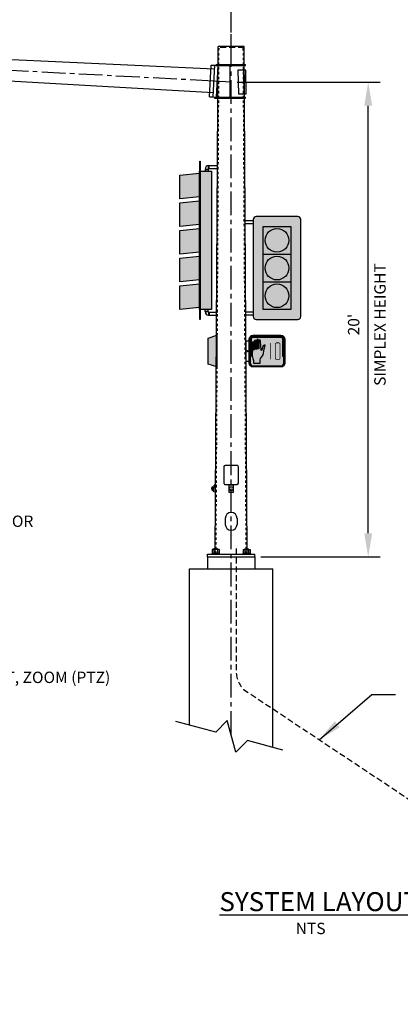
# Model space of a CAD drawing. Units: feet. Extents: x -52 to 590, y -714 to -24.
# Drawn here: x 389 to 405, y -714 to -672 of the extents above; entities that cross this region are included whole.
import ezdxf

# ---------------------------------------------------------------- set-up
doc = ezdxf.new("R2010")
doc.units = ezdxf.units.FT
doc.header["$MEASUREMENT"] = 0
doc.header["$PDMODE"] = 66
doc.header["$PDSIZE"] = 0.1
for name, pattern in [('D05', [0.07500000000000001, 0.05, -0.025]), ('HIDDEN', [0.375, 0.25, -0.125]), ('MODCENTER', [1.5625, 1, -0.1875, 0.1875, -0.1875])]:
    doc.linetypes.add(name, pattern=pattern)
doc.layers.get('0').update_dxf_attribs({"linetype": 'CONTINUOUS'})
doc.layers.get('DEFPOINTS').update_dxf_attribs({"linetype": 'CONTINUOUS'})
for name, color, linetype in [('BLOCKS', 7, 'CONTINUOUS'), ('CL', 2, 'CONTINUOUS'), ('DL_P13', 5, 'CONTINUOUS'), ('DL_P2', 2, 'CONTINUOUS'), ('DL_P4', 4, 'CONTINUOUS'), ('DT_L120', 4, 'CONTINUOUS'), ('DT_L175', 6, 'CONTINUOUS'), ('OBJECT', 24, 'CONTINUOUS'), ('PSFI_SIGNAL HEAD ELEVATION', 1, 'CONTINUOUS'), ('PSFI_YAGI', 5, 'CONTINUOUS'), ('SIGN', 4, 'CONTINUOUS'), ('SS_BREAK LINE', 5, 'CONTINUOUS')]:
    doc.layers.add(name, color=color, linetype=linetype)
doc.styles.add('DIMTEXT', font='romans.shx')
doc.styles.add('L120', font='romansm', dxfattribs={"height": 0.12})
doc.styles.add('L120-0.6', font='romansm.shx', dxfattribs={"height": 0.006249999999999999})
doc.styles.add('L120_.48', font='romansm.shx', dxfattribs={"height": 0.48})
doc.styles.add('RomanS', font='romans.shx')
doc.dimstyles.get("Standard").update_dxf_attribs({"dimtxt": 2.000000000000001, "dimasz": 0.9999999999999991, "dimexe": 0.1, "dimexo": 0.3, "dimgap": 0.05, "dimtad": 1, "dimtoh": 1, "dimdec": 1, "dimzin": 0, "dimdsep": 46, "dimtxsty": 'DIMTEXT', "dimcen": 0.09, "dimclrd": 256, "dimclre": 256, "dimclrt": 256, "dimadec": 1, "dimazin": 0, "dimtfac": 1, "dimtdec": 1, "dimtofl": 0, "dimtmove": 0, "dimatfit": 3, "dimfxl": 1, "dimtolj": 1, "dimtzin": 0, "dimarcsym": 0})

# ---------------------------------------------------------------- blocks, each defined once
blk = doc.blocks.new('PEDESTRIAN SIGNAL POLE SIDE')
at = {"layer": 'PSFI_SIGNAL HEAD ELEVATION'}
blk.add_hatch(color=155, dxfattribs=at).paths.add_polyline_path([(0, 0), (-0.375, 0.125000000000032), (-0.375, 1.208333333310884), (0, 1.333333333310918)])
blk.add_lwpolyline([(0, 0), (-0.375, 0.125000000000032), (-0.375, 1.208333333310884), (0, 1.333333333310918)], close=True, dxfattribs=at)
blk = doc.blocks.new('*D12')
at = {"layer": 'DEFPOINTS', "color": 0, "transparency": 16777216}
for p in [(397.4332293172968, -674.6694480269157), (403.2002275253034, -674.6694480269157), (398.4332293172967, -694.6694501742937)]:
    blk.add_point(p, dxfattribs=at)
at = {"layer": 'DT_L120', "lineweight": -2, "transparency": 16777216}
for p, q in [((397.6832293172968, -674.6694480269157), (403.7002275253034, -674.6694480269157)), ((403.2002275253034, -693.6694501742937), (403.2002275253034, -675.6694480269157)), ((398.6832293172967, -694.6694501742937), (403.7002275253034, -694.6694501742937))]:
    blk.add_line(p, q, dxfattribs=at)
at = {"layer": 'DT_L120', "transparency": 16777216}
for points in [[(403.0335608586367, -675.6694480269157), (403.3668941919701, -675.6694480269157), (403.2002275253034, -674.6694480269157)], [(403.0335608586367, -693.6694501742937), (403.3668941919701, -693.6694501742937), (403.2002275253034, -694.6694501742937)]]:
    blk.add_solid(points, dxfattribs=at)
at = {"layer": 'DT_L120', "transparency": 16777216, "insert": (402.5873703824464, -684.8832993152841), "char_height": 0.48, "attachment_point": 5, "rotation": 90, "style": 'L120_.48'}
blk.add_mtext("\\A1;20'", dxfattribs=at)
blk = doc.blocks.new('BREAK_SINGLE')
at = {"layer": 'SS_BREAK LINE'}
blk.add_lwpolyline([(0, -0.5587876702121335), (-8.881784197001252e-16, -0.1732050807622727), (-0.1500000000232831, -0.08660254036658444), (0.1500000000232831, 0.08660254036658444), (0, 0.1732050807622727), (-8.881784197001252e-16, 0.606543370251508)], dxfattribs=at)
blk = doc.blocks.new('3 SIGNAL POLE')
at = {"layer": 'PSFI_SIGNAL HEAD ELEVATION'}
h = blk.add_hatch(color=155, dxfattribs=at)
edge = h.paths.add_edge_path(flags=16)
edge.add_arc((1.343488829141364, 3.329908442171167), 0.5, 0, 360)
edge = h.paths.add_edge_path(flags=16)
edge.add_arc((1.343488829141364, 2.163241842171168), 0.5, 0, 360)
edge = h.paths.add_edge_path(flags=16)
edge.add_arc((1.343488829141364, 0.9965752421711684), 0.5, 0, 360)
edge = h.paths.add_edge_path()
edge.add_line((2.218448829141323, 4.329901742171167), (0.4685288291414054, 4.329901742171165))
edge.add_arc((0.4685288291414427, 4.204901742171128), 0.1250000000000373, 90.00000000001712, 179.9999999999829)
edge.add_line((0.3435288291414054, 4.204901742171165), (0.3435288291413769, 0.1215819421711792))
edge.add_arc((0.4685288291414054, 0.121581942171197), 0.1250000000000284, 180.0000000000082, 269.999999999987)
edge.add_line((0.4685288291413769, -0.003418057828831422), (2.21844882914138, -0.003418057828831422))
edge.add_arc((2.218448829141343, 0.1215819421712059), 0.1250000000000373, 270.0000000000171, 359.9999999999837)
edge.add_line((2.34344882914138, 0.1215819421711704), (2.343448829141295, 4.204901742171172))
edge.add_arc((2.218448829141295, 4.204901742171167), 0.125, 2.442665995363981e-12, 89.99999999998697)
h = blk.add_hatch(color=22, dxfattribs=at)
edge = h.paths.add_edge_path()
edge.add_arc((1.343488829141364, 3.329908442171167), 0.5, 0, 360)
h = blk.add_hatch(color=51, dxfattribs=at)
edge = h.paths.add_edge_path()
edge.add_arc((1.343488829141364, 2.163241842171168), 0.5, 0, 360)
h = blk.add_hatch(color=96, dxfattribs=at)
edge = h.paths.add_edge_path()
edge.add_arc((1.343488829141364, 0.9965752421711684), 0.5, 0, 360)
for p, q in [((0.3435288291413769, 4.148772820755315), (0.01022882914136858, 4.148772820755317)), ((0.3435288291413769, 4.023772820755319), (0.01022882914136858, 4.023772820755322)), ((0.7601888291413843, 2.746575142171167), (1.926788829141344, 2.746575142171167)), ((0.7601888291413843, 1.579908542171168), (1.926788829141344, 1.579908542171168)), ((0.3435288291413769, 0.302710863587027), (0.01022882914136858, 0.302710863587027)), ((0.3435288291413769, 0.1777108635870235), (0.01022882914136858, 0.1777108635870253))]:
    blk.add_line(p, q, dxfattribs=at)
blk.add_lwpolyline([(2.218448829141323, 4.329901742171167), (0.4685288291414054, 4.329901742171165, 0.4142135623729203), (0.3435288291414054, 4.204901742171165), (0.3435288291413769, 0.1215819421711792, 0.4142135623729869), (0.4685288291413769, -0.003418057828831422), (2.21844882914138, -0.003418057828831422, 0.4142135623729244), (2.34344882914138, 0.1215819421711704), (2.343448829141295, 4.204901742171172, 0.414213562373016)], format="xyb", close=True, dxfattribs=at)
blk.add_lwpolyline([(0.7601888291413843, 3.913241742171166), (1.926788829141344, 3.913241742171166), (1.926788829141344, 0.4132419421711688), (0.7601888291413843, 0.4132419421711688)], close=True, dxfattribs=at)
for centre in [(1.343488829141364, 3.329908442171167), (1.343488829141364, 2.163241842171168), (1.343488829141364, 0.9965752421711684)]:
    blk.add_circle(centre, 0.5, dxfattribs=at)
blk = doc.blocks.new('PEDESTRIAN SIGNAL POLE')
at = {"layer": 'OBJECT'}
h = blk.add_hatch(color=155, dxfattribs=at)
edge = h.paths.add_edge_path()
edge.add_arc((1.470791666674813, 0.1666666666163863), 0.1666666666189429, -90.00000002334542, 1.3340184068511007e-08, ccw=False)
edge.add_line((1.470791666606942, -2.557953848736361e-12), (0.3041249999736024, -2.557953848736361e-12))
edge.add_arc((0.3041249999736237, 0.1666666666842715), 0.1666666666868266, 180.0000000099965, 269.99999999998266, ccw=False)
edge.add_line((0.1374583332868156, 0.166666666655189), (0.1374583332868156, 1.166666666645282))
edge.add_arc((0.304124999937244, 1.166666666652581), 0.166666666650472, 89.99999998751099, 180.0000000025078, ccw=False)
edge.add_line((0.3041249999735669, 1.333333333303017), (1.470791666606907, 1.333333333303017))
edge.add_arc((1.470791666621494, 1.166666666630725), 0.1666666666722936, 5.004721970180981e-09, 90.00000000500262, ccw=False)
edge.add_line((1.637458333293807, 1.166666666645284), (1.637458333293807, 0.1666666666551909))
edge = h.paths.add_edge_path(flags=16)
edge.add_arc((0.5360708835447099, 0.7728206509589342), 0.01344407537571541, 188.0754086605236, 351.9245913394764, ccw=False)
edge.add_line((0.5227601190649693, 0.7709320769801096), (0.5227601190649693, 1.133255270719906))
edge.add_arc((0.4894832078510944, 1.133255270710698), 0.03327691121391437, 1.585531494700728e-08, 180.0000000092)
edge.add_line((0.4562062966371627, 1.133255270705355), (0.4562062966371627, 0.7528876866718156))
edge.add_arc((0.4428955321283183, 0.7547762606547792), 0.01344407540516182, 188.0754086605253, 351.92459133947466, ccw=False)
edge.add_line((0.4295847676194171, 0.7528876866718193), (0.4295847676194171, 1.083703220868056))
edge.add_arc((0.3963078564054854, 1.083703220865601), 0.03327691121391437, 4.219384224580812e-09, 180.0000000458912)
edge.add_line((0.3630309451916105, 1.083703220838949), (0.3630309451916105, 0.7335416026625702))
edge.add_arc((0.3497201807118131, 0.7354301766414011), 0.01344407537576633, 188.0754086605502, 351.92459133948006, ccw=False)
edge.add_line((0.3364094162321294, 0.7335416026625694), (0.3364094162321294, 1.020831881311467))
edge.add_arc((0.3031325050181977, 1.020831881307593), 0.03327691121391437, 6.677066788383039e-09, 179.9999999933229)
edge.add_line((0.2698555938042659, 1.020831881311473), (0.2708043155218754, 0.85569275984159))
edge.add_line((0.2708043155219002, 0.8556927598415882), (0.2717530371812515, 0.6905536383717179))
edge.add_line((0.27175303718127, 0.6905536383717177), (0.2650237808194959, 0.5933050431051267))
edge.add_line((0.2650237808194902, 0.5933050431051257), (0.2657042210995945, 0.5370354715705006))
edge.add_line((0.2657042210995542, 0.5370354715704977), (0.266384661379709, 0.4807659000358852))
edge.add_line((0.2663846613797318, 0.480765900035891), (0.2728307798463206, 0.4169060552370237))
edge.add_line((0.2728307798463447, 0.4169060552370212), (0.2859764416428311, 0.3568841459191536))
edge.add_line((0.2859764416427879, 0.3568841459191532), (0.3078292182839296, 0.3103378779331094))
edge.add_line((0.3078292182839277, 0.3103378779331081), (0.3163802900311645, 0.2675913052940498))
edge.add_line((0.3163802900311907, 0.2675913052940544), (0.3144800140948468, 0.1666666666551944))
edge.add_line((0.3144800140948405, 0.166666666655189), (0.6033156105640172, 0.166666666655189))
edge.add_line((0.6033156105640387, 0.166666666655189), (0.6033156105640387, 0.2960890203818954))
edge.add_line((0.6033156105640387, 0.2960890203818991), (0.6147170395797569, 0.3568841459191547))
edge.add_line((0.6147170395797161, 0.3568841459191532), (0.6958972349042142, 0.4629896823312755))
edge.add_line((0.6958972349042369, 0.4629896823312762), (0.7259359466938801, 0.5178093014690976))
edge.add_line((0.7259359466938804, 0.5178093014691001), (0.7403022868771548, 0.5817655251304757))
edge.add_line((0.7403022868771814, 0.5817655251304714), (0.7510770412142944, 0.6639565639203111))
edge.add_line((0.7510770412142733, 0.6639565639203084), (0.7704542144299792, 0.7605323987673532))
edge.add_line((0.7704542144299467, 0.76053239876736), (0.8064650842087842, 0.9002201935816596))
edge.add_line((0.8064650842088099, 0.900220193581653), (0.8071807743498596, 0.9159849771693803))
edge.add_line((0.807180774349888, 0.9159849771693871), (0.7664774914835892, 0.9179468600940508))
edge.add_line((0.7664774914835562, 0.9179468600940481), (0.7350599628503718, 0.9032943495711157))
edge.add_line((0.7350599628503574, 0.9032943495711123), (0.7120204488259808, 0.8661397728297815))
edge.add_line((0.7120204488260242, 0.8661397728297828), (0.6675122871040188, 0.7070553863166464))
edge.add_line((0.6675122871039889, 0.7070553863166467), (0.648138149592423, 0.7002524354181975))
edge.add_line((0.6481381495924552, 0.7002524354182), (0.6352152050914093, 0.7537840455052346))
edge.add_line((0.635215205091356, 0.7537840455052347), (0.6242181926008777, 0.8774425906901124))
edge.add_line((0.6242181926008925, 0.8774425906901087), (0.6159354704522376, 1.100343274682751))
edge.add_arc((0.5826585592383253, 1.100343274678877), 0.03327691121391437, 6.677066788383039e-09, 179.9999999933229)
edge.add_line((0.5493816480243936, 1.10034327468275), (0.5493816480243936, 0.7709320769801093))
h = blk.add_hatch(color=22, dxfattribs=at)
edge = h.paths.add_edge_path()
edge.add_arc((0.5360708835738137, 0.7728206509647251), 0.01344407538266678, 188.0754086605178, 351.9245913394822)
edge.add_line((0.5493816480243936, 0.7709320769801096), (0.5493816480243936, 1.100343274682759))
edge.add_arc((0.5826585592674292, 1.10034327468275), 0.03327691118976261, 1.000512384052854e-08, 179.9999999966647, ccw=False)
edge.add_line((0.615935470452257, 1.10034327468275), (0.6242181926008741, 0.8774425906901041))
edge.add_line((0.6242181926008925, 0.8774425906901087), (0.6352152050913502, 0.7537840455052361))
edge.add_line((0.635215205091356, 0.7537840455052347), (0.6481381495924583, 0.7002524354181932))
edge.add_line((0.6481381495924552, 0.7002524354182), (0.6675122871622297, 0.7070553863166498))
edge.add_line((0.6675122871039889, 0.7070553863166467), (0.7120204488259466, 0.8661397728297895))
edge.add_line((0.7120204488260242, 0.8661397728297828), (0.7350599628504074, 0.9032943495856662))
edge.add_line((0.7350599628503574, 0.9032943495711123), (0.7664774914253238, 0.9179468600940451))
edge.add_line((0.7664774914835562, 0.9179468600940481), (0.8071807743499064, 0.915984977169378))
edge.add_line((0.807180774349888, 0.9159849771693871), (0.8064650842088066, 0.900220193581658))
edge.add_line((0.8064650842088099, 0.900220193581653), (0.77045421442995, 0.7605323987527991))
edge.add_line((0.7704542144299467, 0.76053239876736), (0.7510770412142402, 0.663956563920322))
edge.add_line((0.7510770412142733, 0.6639565639203084), (0.7403022868771881, 0.5817655251304664))
edge.add_line((0.7403022868771814, 0.5817655251304714), (0.7259359466939274, 0.5178093014836465))
edge.add_line((0.7259359466938804, 0.5178093014691001), (0.6958972348460035, 0.4629896823312846))
edge.add_line((0.6958972349042369, 0.4629896823312762), (0.6147170395797371, 0.3568841459191509))
edge.add_line((0.6147170395797161, 0.3568841459191532), (0.6033156106221934, 0.2960890203819011))
edge.add_line((0.6033156105640387, 0.2960890203818991), (0.6033156105640387, 0.166666666655185))
edge.add_line((0.6033156105640387, 0.166666666655189), (0.3144800140948638, 0.166666666655189))
edge.add_line((0.3144800140948405, 0.166666666655189), (0.3163802900311996, 0.2675913052940468))
edge.add_line((0.3163802900311907, 0.2675913052940544), (0.3078292182839449, 0.3103378779331147))
edge.add_line((0.3078292182839277, 0.3103378779331081), (0.2859764416428001, 0.3568841459191561))
edge.add_line((0.2859764416427879, 0.3568841459191532), (0.2728307798462837, 0.4169060552370156))
edge.add_line((0.2728307798463447, 0.4169060552370212), (0.2663846613797587, 0.4807659000358891))
edge.add_line((0.2663846613797318, 0.480765900035891), (0.2657042210996078, 0.5370354715705102))
edge.add_line((0.2657042210995542, 0.5370354715704977), (0.2650237808194302, 0.5933050431051169))
edge.add_line((0.2650237808194902, 0.5933050431051257), (0.271753037239452, 0.6905536383717144))
edge.add_line((0.27175303718127, 0.6905536383717177), (0.2708043154636882, 0.8556927598415947))
edge.add_line((0.2708043155219002, 0.8556927598415882), (0.2698555938043184, 1.020831881311465))
edge.add_arc((0.3031325049890938, 1.020831881311473), 0.03327691123088884, 1.3340525129024172e-08, 180, ccw=False)
edge.add_line((0.3364094162321294, 1.020831881311473), (0.3364094162321294, 0.7335416026625785))
edge.add_arc((0.3497201806827093, 0.7354301766471991), 0.01344407538266678, 188.0754086605178, 351.9245913394822)
edge.add_line((0.3630309451916105, 0.7335416026625694), (0.3630309451916105, 1.083703220838947))
edge.add_arc((0.3963078563763816, 1.083703220868053), 0.03327691121033993, -6.8648091655632015e-09, 180.0000000348234, ccw=False)
edge.add_line((0.4295847676194171, 1.083703220868053), (0.4295847676776248, 0.7528876866718182))
edge.add_arc((0.4428955321283183, 0.7547762606564419), 0.01344407538266678, 188.0754086605178, 351.9245913394822)
edge.add_line((0.4562062966371627, 0.7528876866718193), (0.4562062966371627, 1.133255270719911))
edge.add_arc((0.4894832078219906, 1.133255270705355), 0.03327691121443266, 6.669893082289491e-09, 180, ccw=False)
edge.add_line((0.5227601190649693, 1.133255270719907), (0.5227601190649693, 0.7709320769801044))
at = {"layer": 'PSFI_SIGNAL HEAD ELEVATION'}
for points in [[(1.637458333293807, 0.166666666655189, -0.4142135625606289), (1.470791666606942, -2.557953848736361e-12), (0.3041249999735669, -2.557953848736361e-12, -0.4142135623219483), (0.1374583332868156, 0.166666666655189), (0.1374583332868156, 1.166666666645284, -0.414213562449813), (0.3041249999735669, 1.333333333303017), (1.470791666606942, 1.333333333303017, -0.4142135623730938), (1.637458333293807, 1.166666666645284)], [(0.5493816480243936, 0.7709320769801096, -0.8681320606720105), (0.5227601190649693, 0.7709320769801096), (0.5227601190649693, 1.133255270719907, 0.9999999999417925), (0.4562062966371627, 1.133255270705355), (0.4562062966371627, 0.7528876866718193, -0.8681320606720105), (0.4295847676194171, 0.7528876866718193), (0.4295847676194171, 1.083703220868053, 1.000000000363794), (0.3630309451916105, 1.083703220838949), (0.3630309451916105, 0.7335416026625694, -0.8681320606720105), (0.3364094162321294, 0.7335416026625694), (0.3364094162321294, 1.020831881311473, 0.9999999998835841), (0.2698555938042659, 1.020831881311473), (0.2708043155219002, 0.8556927598415882), (0.27175303718127, 0.6905536383717177), (0.2650237808194902, 0.5933050431051257), (0.2657042210995542, 0.5370354715704977), (0.2663846613797318, 0.480765900035891), (0.2728307798463447, 0.4169060552370212), (0.2859764416427879, 0.3568841459191532), (0.3078292182839277, 0.3103378779331081), (0.3163802900311907, 0.2675913052940544), (0.3144800140948405, 0.166666666655189), (0.6033156105640387, 0.166666666655189), (0.6033156105640387, 0.2960890203818991), (0.6147170395797161, 0.3568841459191532), (0.6958972349042369, 0.4629896823312762), (0.7259359466938804, 0.5178093014691001), (0.7403022868771814, 0.5817655251304714), (0.7510770412142733, 0.6639565639203084), (0.7704542144299467, 0.76053239876736), (0.8064650842088099, 0.900220193581653), (0.807180774349888, 0.9159849771693871), (0.7664774914835562, 0.9179468600940481), (0.7350599628503574, 0.9032943495711123), (0.7120204488260242, 0.8661397728297828), (0.6675122871039889, 0.7070553863166467), (0.6481381495924552, 0.7002524354182), (0.635215205091356, 0.7537840455052347), (0.6242181926008925, 0.8774425906901087), (0.615935470452257, 1.10034327468275, 0.999999999883585), (0.5493816480243936, 1.10034327468275)]]:
    blk.add_lwpolyline(points, format="xyb", close=True, dxfattribs=at)
for points in [[(0.1816249999753836, 0.1666666666697409, 0.4142135623986684), (0.3041249999735669, 0.04416666667150082), (1.470791666606942, 0.04416666665694891, 0.4142135624412885), (1.593291666605126, 0.166666666655189), (1.593291666605126, 1.166666666645284, 0.4142135623645706), (1.470791666606942, 1.289166666628965), (0.3041249999735669, 1.289166666643517, 0.4142135624242409), (0.1816249999753836, 1.166666666645284), (0.1816249999753836, 0.1666666664223584)], [(1.593291666605126, 0.44013703562036), (1.549124999916557, 0.44013703562036), (1.549124999916557, 1.166666666645284, 0.4142135623645683), (1.470791666606942, 1.244999999954921), (0.3041249999735669, 1.244999999969473, 0.4142135623761706), (0.2257916666639517, 1.166666666659836), (0.2257916666639517, 0.44013703562036), (0.1816249999753836, 0.44013703562036)]]:
    blk.add_lwpolyline(points, format="xyb", dxfattribs=at)
blk.add_lwpolyline([(0.1374583332868156, 1.083333333316411), (-0.001458333333346218, 1.083333333316411), (-0.001458333333346218, 0.2499999999986073), (0.1374583332868156, 0.2499999999986073)], close=True, dxfattribs=at)
at = {"layer": 'PSFI_SIGNAL HEAD ELEVATION', "const_width": 0.03000000000001602}
blk.add_lwpolyline([(1.036258826043252, 1.016666666650401), (1.036258826043252, 0.3166666666500575)], dxfattribs=at)
blk.add_lwpolyline([(1.236258825997652, 0.3666666666532024, 0.414213562373095), (1.286258826044502, 0.3166666666500575), (1.386258826021617, 0.3166666666500575, 0.414213562373095), (1.43625882601026, 0.3666666666532024), (1.43625882601026, 0.9666666666472636, 0.4142135623731299), (1.386258826021617, 1.016666666650401), (1.286258826044502, 1.016666666650401, 0.4142135623730807), (1.236258825997652, 0.9666666666472636)], format="xyb", close=True, dxfattribs=at)
at = {"layer": 'PSFI_SIGNAL HEAD ELEVATION'}
blk.add_circle((0.06799999997673467, 0.6666666666575125), 0.02340724057879697, dxfattribs=at)
blk = doc.blocks.new('5 SIGNAL POLE STACKED SIDE')
at = {"layer": 'PSFI_SIGNAL HEAD ELEVATION'}
blk.add_hatch(color=155, dxfattribs=at).paths.add_polyline_path([(-0.75, 6.257983537231789), (-0.25, 6.257983537231789), (-0.25, 0.424650537231793), (-0.75, 0.424650537231793), (-0.75, 0.507989537231806), (-1.583334000000008, 0.4246559372318082), (-1.583334000000008, 1.424655537231802), (-0.75, 1.507989137231801), (-0.75, 1.674655737231801), (-1.583334000000008, 1.591322137231803), (-1.583334000000008, 2.591321737231796), (-0.75, 2.674655337231796), (-0.75, 2.841319337231793), (-1.583334000000008, 2.757988337231795), (-1.583334000000008, 3.757984337231791), (-0.75, 3.841319337231793), (-0.75, 4.007985537231788), (-1.583334000000008, 3.92465193723179), (-1.583334000000008, 4.924651537231783), (-0.75, 5.007985137231783), (-0.75, 5.17464913723178), (-1.583334000000008, 5.091318137231783), (-1.583334000000008, 6.091314137231779), (-0.75, 6.174649137231782)])
for p, q in [((-0.520833400000015, 6.343514615815932), (-0.520833400000015, 6.257983537231787)), ((-0.520833400000015, 6.343514615815932), (-0.395833400000015, 6.343514615815934)), ((-0.520833400000015, 6.318514615815932), (-0.395833400000015, 6.318514615815932)), ((-0.395833400000015, 6.343514615815934), (-0.395833400000015, 6.257983537231787)), ((-0.3708334000000093, 6.493514615815934), (-2.842170943040401e-14, 6.493514615815936)), ((-0.3708334000000093, 6.368514615815933), (-0.3708334000000093, 6.493514615815933)), ((-0.3708334000000093, 6.368514615815933), (-2.842170943040401e-14, 6.368514615815936)), ((-0.3458334000000036, 6.368514615815933), (-0.3458334000000036, 6.493514615815933)), ((-0.5208333999999866, 0.339119458647648), (-0.5208333999999866, 0.424650537231793)), ((-0.3958333999999866, 0.339119458647648), (-0.3958333999999866, 0.424650537231793)), ((-0.5208333999999866, 0.3641194586476484), (-0.3958333999999866, 0.3641194586476484)), ((-0.5208333999999866, 0.339119458647648), (-0.3958333999999866, 0.339119458647648)), ((-0.3708333999999809, 0.3141194586476477), (0, 0.3141194586476486)), ((-0.3708333999999809, 0.3141194586476477), (-0.3708333999999809, 0.1891194586476477)), ((-0.3708333999999809, 0.1891194586476468), (0, 0.1891194586476477)), ((-0.3458333999999752, 0.3141194586476477), (-0.3458333999999752, 0.1891194586476477))]:
    blk.add_line(p, q, dxfattribs=at)
blk.add_lwpolyline([(-0.7395999999999958, 6.674643537231789), (-0.7291999999999916, 6.674643537231789), (-0.7291999999999916, 0.007990537231792771), (-0.7395999999999958, 0.007990537231792771)], close=True, dxfattribs=at)
for points in [[(-0.75, 6.257983537231789), (-0.25, 6.257983537231789), (-0.25, 0.424650537231793), (-0.75, 0.424650537231793), (-0.75, 0.507989537231806)], [(-0.75, 6.174649137231782), (-0.75, 6.257983537231789)], [(-0.75, 5.17464913723178), (-1.583334000000008, 5.091318137231783), (-1.583334000000008, 6.091314137231779), (-0.75, 6.17464913723178)], [(-0.75, 5.174649137231782), (-0.75, 6.174649137231782)], [(-0.75, 4.007985537231788), (-1.583334000000008, 3.92465193723179), (-1.583334000000008, 4.924651537231783), (-0.75, 5.007985137231783)], [(-0.75, 5.007985137231783), (-0.75, 5.174649137231782)], [(-0.75, 4.007985537231788), (-0.75, 5.007985137231783)], [(-0.75, 2.841319337231793), (-1.583334000000008, 2.757988337231795), (-1.583334000000008, 3.757984337231791), (-0.75, 3.841319337231793)], [(-0.75, 3.841319337231793), (-0.75, 4.007985537231788)], [(-0.75, 2.841319337231793), (-0.75, 3.841319337231793)], [(-0.75, 1.674655737231801), (-1.583334000000008, 1.591322137231803), (-1.583334000000008, 2.591321737231796), (-0.75, 2.674655337231796)], [(-0.75, 2.674655337231796), (-0.75, 2.841319337231793)], [(-0.75, 1.674655737231801), (-0.75, 2.674655337231796)], [(-0.75, 1.507989137231801), (-0.75, 1.674655737231801)], [(-0.75, 0.507989537231806), (-1.583334000000008, 0.4246559372318082), (-1.583334000000008, 1.424655537231802), (-0.75, 1.507989137231801)], [(-0.75, 0.507989537231806), (-0.75, 1.507989137231801)]]:
    blk.add_lwpolyline(points, dxfattribs=at)
for centre, radius, start, end in [((-0.3708334000000093, 6.343514615815934), 0.15, 90, 180.0000000000004), ((-0.3708334000000093, 6.343514615815934), 0.025, 90, 180.0000000000004), ((-0.3708333999999809, 0.339119458647648), 0.15, 180, 270), ((-0.3708333999999809, 0.339119458647648), 0.025, 180, 270)]:
    blk.add_arc(centre, radius, start, end, dxfattribs=at)
blk = doc.blocks.new('P_5L SIGNAL POLE STACKED SIDE')
at = {"layer": 'PSFI_SIGNAL HEAD ELEVATION'}
blk.add_blockref('5 SIGNAL POLE STACKED SIDE', (0, -0.007990537231792771), dxfattribs=at)

msp = doc.modelspace()

# ---------------------------------------------------------------- linework, layer by layer
msp.add_line((397.4332293172968, -674.6694488205652), (396.7053412292399, -674.6313025966473))
at = {"layer": 'CL', "linetype": 'MODCENTER'}
for p, q in [((397.4332293172968, -702.1567152622395), (397.4332293172968, -634.4684327823051)), ((397.4332293172968, -673.764639641817), (397.4332293172969, -642.3858391395559)), ((396.7053412701736, -674.6313018156671), (361.7533075758024, -672.7995429266361))]:
    msp.add_line(p, q, dxfattribs=at)
at = {"layer": 'DL_P13'}
for p, q in [((396.7315092893197, -674.131986265572), (361.7685949106198, -672.5078432396135)), ((396.6791733330768, -675.1306158003266), (361.7369735217984, -673.1112152042996)), ((396.7665593172967, -694.5462037171972), (396.8912570588233, -673.1694480269157)), ((397.9752508816517, -673.1694480269157), (396.8912570588233, -673.1694480269157)), ((398.0998993172967, -694.5462037171972), (397.9752508816517, -673.1694480269157)), ((396.6619615006977, -691.8238449062436), (396.7111294920807, -691.8248578282754)), ((396.6632880217995, -691.759454583468), (396.7124560131243, -691.7604675055289)), ((396.7099064096011, -691.9336816723907), (396.7140664422087, -691.6510586761677)), ((396.8140320610738, -691.9352143364766), (396.7099064096011, -691.9336816723907)), ((396.8156809107651, -691.652554377254), (396.7140664422087, -691.6510586761677)), ((396.4332293172968, -694.5462037171972), (398.4332293172968, -694.5462037171972)), ((396.4332293172967, -694.6694501742937), (396.4332293172967, -694.5462037171972)), ((398.4332293172967, -694.6694501742937), (398.4332293172967, -694.5462037171972))]:
    msp.add_line(p, q, dxfattribs=at)
at = {"layer": 'DL_P13', "linetype": 'HIDDEN'}
msp.add_line((397.9747751962486, -673.2111140111966), (396.8917329283884, -673.2108572772738), dxfattribs=at)
at = {"layer": 'DL_P13'}
for points in [[(397.7202600985328, -674.173712185726), (397.7353313604214, -675.1685995357319), (398.0653313604214, -675.1685995357319), (398.0501843863613, -674.1687142577241)], [(396.6272391970097, -694.5241338846271), (396.6272391970097, -694.5397588846271), (396.9397391970097, -694.5397588846271), (396.9397391970097, -694.5241338846271)], [(398.2392194375838, -694.5241338846271), (398.2392194375838, -694.5397588846271), (397.9267194375838, -694.5397588846271), (397.9267194375838, -694.5241338846271)]]:
    msp.add_lwpolyline(points, close=True, dxfattribs=at)
msp.add_lwpolyline([(397.945735877444, -674.1702965180993), (397.9597579037857, -675.1685995357319)], dxfattribs=at)
msp.add_lwpolyline([(396.6615139603283, -691.8671149903774), (396.6637355621107, -691.7161844993342, 0.6870585686406844), (396.6615139603283, -691.8671149903774, -0.6870585686406865)], format="xyb", dxfattribs=at)
msp.add_lwpolyline([(397.3457412948966, -691.9377348885854), (397.5207173396967, -691.9377348885854, 0.4142135623730951), (397.5287931571849, -691.9296590710973), (397.5287931571849, -691.6550812776649, 0.4142135623730951), (397.5207173396967, -691.6470054600603), (397.3457412948966, -691.6470054600603, 0.4142135623730945), (397.3376654774084, -691.6550812776649), (397.3376654774084, -691.9296590710973, 0.4142135623730951)], format="xyb", close=True, dxfattribs=at)
msp.add_circle((397.4332293172384, -691.7923701742938), 0.07806623543423916, dxfattribs=at)
at = {"layer": 'DL_P2', "linetype": 'D05', "ltscale": 2}
for p, q in [((396.7978087856262, -694.5463860057624), (396.9222659943218, -673.2108645151019)), ((398.0686498485468, -694.5463859336874), (397.9442432636617, -673.2111067736371))]:
    msp.add_line(p, q, dxfattribs=at)
at = {"layer": 'DL_P2', "linetype": 'Continuous'}
for q in [(396.7403508203222, -673.9633490686947), (396.7403508203223, -673.9633490686947)]:
    msp.add_line((396.6703317200248, -675.2992545626395), q, dxfattribs=at)
at = {"layer": 'DL_P2'}
for p, q in [((396.8037015087358, -673.9328711795706), (398.0331673738988, -673.9328711795706)), ((396.8037015087358, -673.9690262930432), (396.8037015087358, -673.9328711795706)), ((396.8037015087358, -673.9690262930432), (398.0331673738988, -673.9690262930432)), ((398.0331673738988, -673.9690262930432), (398.0331673738988, -673.9328711795706)), ((396.7387867049538, -675.3068241951041), (398.0331673738988, -675.3068241951041)), ((396.7387867049538, -675.3068241951041), (396.7387867049537, -675.3429793085767)), ((396.7387867049537, -675.3429793085767), (398.0331673738988, -675.3429793085767)), ((398.0331673738988, -675.3429793085767), (398.0331673738988, -675.3068241951041)), ((396.9250531552988, -694.3574672179604), (396.6363780212988, -694.3574672179604)), ((396.6363780212988, -694.3574672179603), (396.6363780212988, -694.517689052057)), ((396.6363780212988, -694.517689052057), (396.9250531552988, -694.517689052057)), ((396.8640489216322, -694.3289235710034), (396.6973822549655, -694.3289235710034)), ((396.6973822549655, -694.3574672179604), (396.6973822549655, -694.3289235710034)), ((396.7085468042988, -694.3574672179604), (396.7085468042988, -694.517689052057)), ((396.8528843722988, -694.3574672179604), (396.8528843722988, -694.517689052057)), ((396.8640489216322, -694.3574672179604), (396.8640489216322, -694.3289235710034)), ((396.9250531552988, -694.3574672179604), (396.9250531552988, -694.517689052057)), ((397.9414054792946, -694.3574672179604), (397.9414054792946, -694.517689052057)), ((397.9414054792946, -694.3574672179604), (398.2300806132947, -694.3574672179604)), ((398.2300806132947, -694.517689052057), (397.9414054792946, -694.517689052057)), ((398.0024097129613, -694.3289235710034), (398.169076379628, -694.3289235710034)), ((398.0024097129613, -694.3574672179604), (398.0024097129613, -694.3289235710034)), ((398.0135742622946, -694.3574672179604), (398.0135742622946, -694.517689052057)), ((398.1579118302947, -694.3574672179604), (398.1579118302947, -694.517689052057)), ((398.169076379628, -694.3574672179604), (398.169076379628, -694.3289235710034)), ((398.2300806132947, -694.3574672179603), (398.2300806132947, -694.517689052057)), ((396.4332293172968, -694.6694501742937), (398.4332293172968, -694.6694501742937)), ((396.4332293172968, -694.6694501742937), (396.4332293172968, -695.1691237171972)), ((398.4332293172967, -694.6694501742937), (398.4332293172967, -695.1691237171972))]:
    msp.add_line(p, q, dxfattribs=at)
at = {"layer": 'DL_P2', "color": 153}
for p, q in [((397.1832293172968, -693.0462037171972), (397.1832293172968, -693.2962037171972)), ((397.6832293172968, -693.0462037171972), (397.6832293172968, -693.2962037171972))]:
    msp.add_line(p, q, dxfattribs=at)
for centre, start, end in [((397.4332293172968, -693.0462037171972), 0, 180), ((397.4332293172968, -693.2962037171972), 180, 0)]:
    msp.add_arc(centre, 0.25, start, end, dxfattribs=at)
at = {"layer": 'DL_P4', "linetype": 'Continuous'}
for p, q in [((396.5259095044631, -675.2916849301749), (396.5959286047606, -673.95577943623)), ((396.8147539355864, -675.3068241951041), (396.8847730358839, -673.9709187011592)), ((395.6832293172967, -701.7508911017298), (395.6832293172967, -695.1691237171972)), ((399.1832293172967, -702.6887132752388), (399.1832293172967, -695.1691237171972))]:
    msp.add_line(p, q, dxfattribs=at)
at = {"layer": 'DL_P4'}
for p, q in [((396.5959286047606, -673.95577943623), (396.7403508203222, -673.9633490686947)), ((396.7403508203222, -673.9633490686947), (396.8847730358839, -673.9709187011592)), ((397.3822793278447, -673.9690262930432), (397.3822793278447, -675.3068241951041)), ((396.5259095044631, -675.2916849301749), (396.6703317200247, -675.2992545626395)), ((396.6703317200248, -675.2992545626395), (396.8147539355864, -675.3068241951041))]:
    msp.add_line(p, q, dxfattribs=at)
at = {"layer": 'DL_P4', "linetype": 'Continuous'}
msp.add_lwpolyline([(395.6832293172967, -695.1691237171972), (399.1832293172967, -695.1691237171972)], dxfattribs=at)
at = {"layer": 'PSFI_YAGI', "linetype": 'HIDDEN', "flags": 128}
msp.add_lwpolyline([(397.6398274982543, -694.3160243504657), (397.6398274982543, -699.3864610928829, 0.2037983167582684), (397.9560341294437, -700.2476395020493), (417.7496761799434, -713.4053792573676, 0.5390286297054555), (419.5081393346296, -712.2481694736982), (419.4952878710689, -711.7619081408467)], format="xyb", dxfattribs=at)
at = {"layer": 'SIGN'}
msp.add_lwpolyline([(397.7360724719375, -691.5670703785244), (397.7360724719375, -690.8671661987418, 0.4142135623730951), (397.6822336889937, -690.813327415798), (397.1842249455996, -690.813327415798, 0.4142135623730948), (397.130386162423, -690.8671661987418), (397.130386162423, -691.5670703785244, 0.4142135623730953), (397.1842249455996, -691.6209091615846), (397.6822336889937, -691.6209091615846, 0.4142135623730951)], format="xyb", close=True, dxfattribs=at)

# ---------------------------------------------------------------- block references
at = {"layer": 'BLOCKS', "xscale": 3.999999999999997, "yscale": 3.999999999999997, "zscale": 3.999999999999997, "rotation": 74.99999999999962}
msp.add_blockref('BREAK_SINGLE', (397.4514409442118, -702.2246819792091), dxfattribs=at)
at = {"layer": 'DL_P13'}
msp.add_blockref('P_5L SIGNAL POLE STACKED SIDE', (396.8564808300181, -684.6694501742937), dxfattribs=at)
at = {"layer": 'PSFI_SIGNAL HEAD ELEVATION'}
for name, p in [('3 SIGNAL POLE', (398.0177481677682, -684.666032116465)), ('PEDESTRIAN SIGNAL POLE SIDE', (396.8370266725795, -686.6688727636039)), ('PEDESTRIAN SIGNAL POLE', (398.0539689220104, -686.6693071182623))]:
    msp.add_blockref(name, p, dxfattribs=at)

# ---------------------------------------------------------------- texts
at = {"layer": 'DT_L120', "insert": (403.7562916263323, -684.8832993152841), "char_height": 0.48, "attachment_point": 5, "rotation": 90, "style": 'L120-0.6'}
msp.add_mtext('SIMPLEX HEIGHT', dxfattribs=at)
at = {"layer": 'DT_L120', "char_height": 0.48, "attachment_point": 1, "style": 'L120'}
for s, insert, width in [('AXIS CONNECTOR', (383.6602128543921, -692.9249581881948), 10.58024160272215), ('PAN, TILT, ZOOM (PTZ) CAMERA ', (385.3835318919369, -699.4994261342226), 9.276825239798145), ('NTS', (400.1501719398995, -710.0736530688861), 8.87060463594952)]:
    msp.add_mtext(s, dxfattribs=dict(at, insert=insert, width=width))
at = {"layer": 'DT_L175', "color": 7, "insert": (401.1364436623696, -709.5852062601409), "char_height": 0.8, "width": 14.82094666167276, "attachment_point": 8, "style": 'RomanS'}
msp.add_mtext('{\\LSYSTEM LAYOUT}', dxfattribs=at)

# ---------------------------------------------------------------- dimensions: what is measured, and where the dimension line sits
at = {"layer": 'DT_L120'}
dim = msp.add_linear_dim(base=(403.2002275253034, -674.6694480269157), p1=(398.4332293172967, -694.6694501742937), p2=(397.4332293172968, -674.6694480269157), angle=90, dimstyle='Standard', override={"dimtxt": 1.2, "dimasz": 1, "dimexe": 0.5, "dimexo": 0.25, "dimgap": 0.35, "dimdec": 0, "dimpost": "'", "dimtxsty": 'L120_.48', "dimsah": 1, "dimcen": 1.2}, dxfattribs=at)
dim.commit()
dim.dimension.update_dxf_attribs({"geometry": '*D12', "text_midpoint": (403.2002275253035, -684.8832993152841), "dimtype": 160})

# ---------------------------------------------------------------- leaders
msp.add_leader([(401.1400619846542, -702.3642085389985), (403.3499493451714, -700.4667160441468), (404.3499493451714, -700.4667160441468)], dimstyle='Standard', override={"dimtxt": 1.2, "dimasz": 1, "dimexo": 0.25, "dimgap": 0.5, "dimdec": 0, "dimpost": "'", "dimtxsty": 'L120-0.6', "dimcen": 1.2, "dimse1": 1, "dimse2": 1}, dxfattribs=at)

doc.saveas('drawing.dxf')
